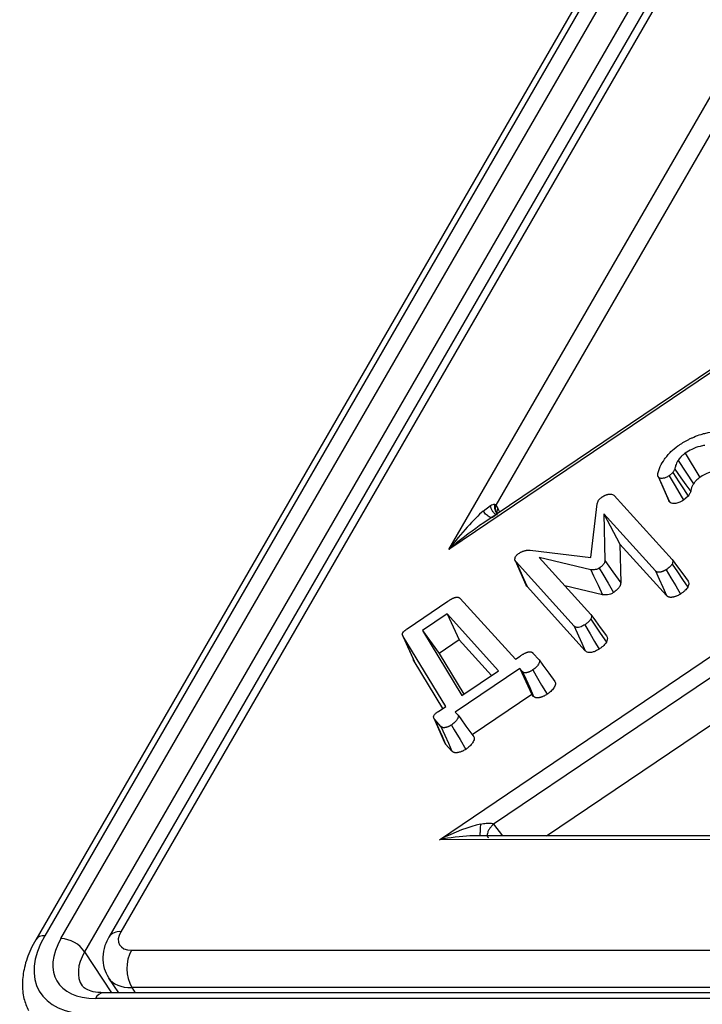
# Model space of a CAD drawing. Units: millimetres. Extents: x 8 to 437, y 1 to 291.
# Drawn here: x 280 to 286, y 117 to 127 of the extents above; entities that cross this region are included whole.
import ezdxf

# ---------------------------------------------------------------- set-up
doc = ezdxf.new("R2010")
doc.units = ezdxf.units.MM

msp = doc.modelspace()

# ---------------------------------------------------------------- linework, layer by layer
at = {"color": 7, "linetype": 'Continuous', "lineweight": 25}
for p, q in [((300.585242, 152.452417), (280.58712, 117.818408)), ((300.470809, 152.400641), (280.472687, 117.766632)), ((283.640396, 118.700701), (332.273961, 151.571755)), ((328.245773, 151.571566), (283.729419, 121.483303)), ((327.981651, 151.421035), (284.057716, 121.733184)), ((332.270878, 151.365803), (284.159681, 118.847814)), ((288.748025, 133.285831), (279.772254, 117.741024)), ((288.820142, 133.300924), (279.858079, 117.779856)), ((280.014146, 117.752576), (288.979495, 133.279333)), ((289.206369, 133.151378), (280.241021, 117.624621)), ((283.729419, 121.483303), (286.539308, 126.349646)), ((286.658305, 126.196444), (284.181018, 121.906122)), ((285.926372, 122.335905), (286.075265, 122.113247)), ((285.996152, 122.40604), (286.134519, 122.173172)), ((285.73496, 122.18343), (285.838354, 121.949811)), ((285.877042, 122.220647), (285.840222, 122.18845)), ((285.315576, 121.999887), (285.871988, 121.386013)), ((286.023433, 121.99437), (285.980428, 121.956765)), ((284.060302, 121.851499), (284.130289, 121.90376)), ((284.17156, 121.914459), (284.175046, 121.912493)), ((284.175046, 121.912493), (284.178221, 121.90972)), ((284.178221, 121.90972), (284.181018, 121.906122)), ((284.181018, 121.906122), (284.19899, 121.875598)), ((285.091282, 121.406647), (285.153216, 121.920098)), ((284.192094, 121.829077), (284.178342, 121.85194)), ((284.19469, 121.825764), (284.190928, 121.829054)), ((285.709583, 121.278154), (285.214591, 121.82455)), ((285.214591, 121.82455), (285.226086, 121.375772)), ((285.214591, 121.82455), (285.369149, 121.533679)), ((285.369149, 121.533679), (285.378656, 121.162501)), ((285.814838, 121.041706), (285.369149, 121.533679)), ((284.510696, 121.476679), (285.091282, 121.406647)), ((285.089984, 121.288399), (284.595824, 121.406437)), ((284.595824, 121.406437), (285.091148, 120.859675)), ((284.365243, 121.378111), (284.468412, 121.145083)), ((284.931699, 120.748558), (284.374907, 121.362852)), ((285.036988, 120.512073), (284.479806, 121.126796)), ((285.203139, 121.048228), (284.842236, 121.134435)), ((283.840629, 121.011844), (284.367732, 120.430124)), ((283.331998, 120.723104), (283.720963, 120.986577)), ((283.714181, 120.864237), (283.478775, 120.704821)), ((284.206595, 120.32087), (283.714181, 120.864237)), ((283.714181, 120.864237), (283.830002, 120.616129)), ((284.666225, 118.737353), (287.890786, 120.916809)), ((283.700915, 119.978414), (283.294366, 120.646969)), ((283.294366, 120.646969), (283.398708, 120.411597)), ((283.478775, 120.704821), (283.855625, 120.083049)), ((283.478775, 120.704821), (283.637256, 120.485601)), ((283.830002, 120.616129), (283.637256, 120.485601)), ((284.139051, 120.275101), (283.830002, 120.616129)), ((283.637256, 120.485601), (283.873782, 120.095352)), ((284.367732, 120.430124), (284.412982, 120.460709)), ((284.5358, 120.489543), (284.595358, 120.423813)), ((283.673467, 119.959766), (283.398708, 120.411597)), ((284.410219, 120.341009), (283.791978, 119.922316)), ((283.855625, 120.083049), (284.206595, 120.32087)), ((284.437022, 120.311252), (284.410219, 120.341009)), ((284.410219, 120.341009), (284.526, 120.092873)), ((284.526, 120.092873), (283.95488, 119.706092)), ((284.542388, 120.074679), (284.526, 120.092873)), ((283.630434, 119.930529), (283.700915, 119.978414)), ((283.791978, 119.922316), (283.818569, 119.892793)), ((283.586384, 119.866226), (283.689732, 119.63272)), ((283.655004, 119.786431), (283.595285, 119.852339)), ((283.700108, 119.616367), (283.69233, 119.634094)), ((283.760336, 119.549898), (283.700108, 119.616367)), ((288.030691, 118.700907), (283.640396, 118.700701)), ((288.011328, 118.73751), (283.987328, 118.737321)), ((284.030291, 118.739281), (284.031682, 118.736311)), ((280.689109, 117.641758), (361.709819, 117.64556)), ((280.470867, 117.374572), (280.564181, 117.233381)), ((361.390846, 117.237173), (280.422151, 117.233374)), ((361.713443, 117.285944), (280.692733, 117.282143)), ((361.314304, 117.182263), (280.34561, 117.178464))]:
    msp.add_line(p, q, dxfattribs=at)
at = {"color": 8, "linetype": 'Continuous', "lineweight": 25}
for p, q in [((284.19899, 121.875598), (284.217208, 121.844657)), ((284.159681, 118.847814), (284.244988, 118.737334)), ((280.241021, 117.624621), (280.499597, 117.233378)), ((280.692733, 117.282143), (280.724956, 117.233388))]:
    msp.add_line(p, q, dxfattribs=at)
at = {"color": 7, "linetype": 'Continuous', "lineweight": 25, "flags": 128}
for points in [[(285.895602, 122.252442), (285.954806, 122.168657), (286.001306, 122.102861), (286.047807, 122.037069)], [(285.739788, 122.174821), (285.780192, 122.083803), (285.812374, 122.011304), (285.844557, 121.938806)], [(285.840222, 122.18845), (285.898872, 122.091518), (285.980428, 121.956765)], [(285.877042, 122.220647), (285.933982, 122.132642), (285.978708, 122.063507), (286.023433, 121.99437)], [(284.374907, 121.362852), (284.40994, 121.284015), (284.444873, 121.205406), (284.479806, 121.126796)], [(285.171289, 121.303235), (285.204626, 121.246683), (285.25676, 121.158253), (285.308895, 121.069824)], [(285.226086, 121.375772), (285.302184, 121.269396), (285.378656, 121.162501)], [(285.869796, 121.341668), (285.919989, 121.268115), (285.970089, 121.194701), (286.020188, 121.121289)], [(285.871988, 121.386013), (285.922248, 121.317171), (285.97241, 121.248463), (286.022572, 121.179755)], [(285.089984, 121.288399), (285.1174, 121.23021), (285.16027, 121.139219), (285.203139, 121.048228)], [(285.709583, 121.278154), (285.74482, 121.198996), (285.779829, 121.120351), (285.814838, 121.041706)], [(285.811995, 121.288627), (285.858198, 121.210595), (285.904103, 121.133068), (285.950009, 121.055541)], [(285.091148, 120.859675), (285.136477, 120.79758), (285.181805, 120.735486), (285.241641, 120.653519)], [(284.931699, 120.748558), (284.973362, 120.654981), (285.005175, 120.583527), (285.036988, 120.512073)], [(285.032416, 120.760571), (285.08462, 120.672568), (285.127619, 120.600087), (285.170618, 120.527606)], [(285.089623, 120.813698), (285.134987, 120.747478), (285.180351, 120.681258), (285.240237, 120.593839)], [(283.284602, 120.666571), (283.335936, 120.551254), (283.387269, 120.435938)], [(284.595358, 120.423813), (284.63136, 120.3745), (284.688641, 120.29604), (284.74592, 120.21758)], [(284.437022, 120.311252), (284.467649, 120.242486), (284.505019, 120.158582), (284.542388, 120.074679)], [(284.533971, 120.32741), (284.567065, 120.271738), (284.61972, 120.183158), (284.672376, 120.094578)], [(283.818569, 119.892793), (283.843872, 119.858138), (283.894474, 119.788829), (283.969191, 119.686492)], [(283.595285, 119.852339), (283.632262, 119.769097), (283.666185, 119.692732), (283.700108, 119.616367)], [(283.655004, 119.786431), (283.69254, 119.702141), (283.726438, 119.626019), (283.760336, 119.549898)], [(283.754896, 119.799685), (283.78295, 119.752342), (283.837968, 119.659493), (283.892986, 119.566643)]]:
    msp.add_lwpolyline(points, dxfattribs=at)
at = {"color": 8, "linetype": 'Continuous', "lineweight": 25}
for centre, radius, start, end in [((280.574587, 117.693773), 0.125264, 84.2578316, 144.4545294), ((279.848194, 117.687433), 0.09295, 83.8952971, 144.757265), ((280.42876, 117.14336), 0.090256, 94.1987415, 157.1117169)]:
    msp.add_arc(centre, radius, start, end, dxfattribs=at)
at = {"color": 7, "linetype": 'Continuous', "lineweight": 25}
for centre, radius, start, end in [((280.00053, 117.463322), 0.289574, 33.8499399, 87.3049026), ((281.027986, 117.465347), 0.382045, 152.4996748, 208.6551652)]:
    msp.add_arc(centre, radius, start, end, dxfattribs=at)
for centre, major_axis, ratio, start_param, end_param in [((283.780453, 121.39491), (0.394671, 0.517779), 0.1449129, 0.61228492, 1.51029947), ((283.780453, 121.39491), (0.548107, 0.461028), 0.14035823, 0.6478659, 0.99921748), ((283.69143, 118.612308), (0.472222, 0.229967), 0.19386165, 0.67181389, 1.58446858), ((283.69143, 118.612308), (0.47202, 0.081665), 0.20052773, 0.73172588, 0.99986562), ((280.791488, 117.818633), (0.21677, 0.125152), 0.57658502, 2.35680348, 3.92638183), ((280.727963, 117.781957), (0.922676, 0.532707), 0.57570865, 2.35756402, 3.92562129), ((280.67834, 117.753307), (0.704503, 0.406745), 0.57658502, 2.35680348, 3.92638183)]:
    msp.add_ellipse(centre, major_axis=major_axis, ratio=ratio, start_param=start_param, end_param=end_param, dxfattribs=at)
at = {"color": 8, "linetype": 'Continuous', "lineweight": 25}
for centre, major_axis, ratio, start_param, end_param in [((283.780453, 121.39491), (0.548107, 0.461028), 0.14035823, 0.99921748, 1.54588045), ((283.69143, 118.612308), (0.47202, 0.081665), 0.20052773, 0.99986562, 1.64438058), ((280.754891, 117.620717), (0.547943, 0.303304), 0.57603909, 2.36720061, 3.19834535), ((280.893555, 117.641847), (0.4254, 0.263035), 0.57693647, 3.15228667, 3.90896322)]:
    msp.add_ellipse(centre, major_axis=major_axis, ratio=ratio, start_param=start_param, end_param=end_param, dxfattribs=at)
at = {"color": 7, "linetype": 'Continuous', "lineweight": 25}
for points, knots in [([(285.925463, 122.475909), (285.933429, 122.481183), (285.949363, 122.491732), (285.973755, 122.507134), (285.99888, 122.521696), (286.024642, 122.535546), (286.050922, 122.548581), (286.091478, 122.566949), (286.139449, 122.584885), (286.18599, 122.597581), (286.231719, 122.606943), (286.27635, 122.612788), (286.318878, 122.614351), (286.354338, 122.612782), (286.386674, 122.608237), (286.414642, 122.600004), (286.434959, 122.590815), (286.455589, 122.57922), (286.468458, 122.566807), (286.476537, 122.559015)], [0, 0, 0, 0, 0.04131678, 0.08264463, 0.12443058, 0.16635819, 0.20872904, 0.25125118, 0.35995904, 0.43412059, 0.47160645, 0.58018715, 0.65388608, 0.69106135, 0.77223635, 0.83982761, 0.87026546, 0.918563, 1, 1, 1, 1]), ([(285.797478, 122.348098), (285.806699, 122.360382), (285.82516, 122.384974), (285.865259, 122.42944), (285.902253, 122.457994), (285.925463, 122.475909)], [0, 0, 0, 0, 0.27105012, 0.54264081, 1, 1, 1, 1]), ([(286.183716, 122.480017), (286.168374, 122.477489), (286.127487, 122.470753), (286.061566, 122.44644), (286.016532, 122.418626), (285.996152, 122.40604)], [0, 0, 0, 0, 0.247448816, 0.659445388, 1, 1, 1, 1]), ([(285.732314, 122.201089), (285.734946, 122.213771), (285.740216, 122.239161), (285.759067, 122.288481), (285.782578, 122.324972), (285.797478, 122.348098)], [0, 0, 0, 0, 0.26767341, 0.53590267, 1, 1, 1, 1]), ([(285.926372, 122.335905), (285.921461, 122.32762), (285.911634, 122.311041), (285.901653, 122.282941), (285.897847, 122.263759), (285.895602, 122.252442)], [0, 0, 0, 0, 0.29056035, 0.58141187, 1, 1, 1, 1]), ([(285.996152, 122.40604), (285.987888, 122.399939), (285.971338, 122.387722), (285.947684, 122.363828), (285.934256, 122.346236), (285.926372, 122.335905)], [0, 0, 0, 0, 0.29167275, 0.58407155, 1, 1, 1, 1]), ([(285.895602, 122.252442), (285.893951, 122.248809), (285.890723, 122.241709), (285.884027, 122.231073), (285.879372, 122.224125), (285.877042, 122.220647)], [0, 0, 0, 0, 0.3434266, 0.67136318, 1, 1, 1, 1]), ([(286.30359, 122.239895), (286.288214, 122.23732), (286.248854, 122.230729), (286.189396, 122.20747), (286.150465, 122.183138), (286.134519, 122.173172)], [0, 0, 0, 0, 0.27458421, 0.70286609, 1, 1, 1, 1]), ([(285.739788, 122.174821), (285.738196, 122.177267), (285.735156, 122.181938), (285.732669, 122.190813), (285.732442, 122.197385), (285.732314, 122.201089)], [0, 0, 0, 0, 0.32421941, 0.61913889, 1, 1, 1, 1]), ([(285.840222, 122.18845), (285.830656, 122.182705), (285.812422, 122.171754), (285.785107, 122.164241), (285.762065, 122.16239), (285.747704, 122.167412), (285.741931, 122.172816), (285.739788, 122.174821)], [0, 0, 0, 0, 0.25878891, 0.49327418, 0.68776642, 0.8841306, 1, 1, 1, 1]), ([(286.134519, 122.173172), (286.127742, 122.168169), (286.114174, 122.158153), (286.094028, 122.137775), (286.08237, 122.122535), (286.075265, 122.113247)], [0, 0, 0, 0, 0.280379969, 0.561394596, 1, 1, 1, 1]), ([(286.075265, 122.113247), (286.070483, 122.10495), (286.060613, 122.087826), (286.052496, 122.062289), (286.049377, 122.045511), (286.047807, 122.037069)], [0, 0, 0, 0, 0.31827425, 0.65695848, 1, 1, 1, 1]), ([(285.153216, 121.920098), (285.154126, 121.925749), (285.155956, 121.937118), (285.164648, 121.955702), (285.180341, 121.972164), (285.192483, 121.981081), (285.197626, 121.984858)], [0, 0, 0, 0, 0.262705746, 0.528597093, 0.800331658, 1, 1, 1, 1]), ([(285.197626, 121.984858), (285.199377, 121.985979), (285.202879, 121.988219), (285.20817, 121.991537), (285.213526, 121.994778), (285.219445, 121.998123), (285.225978, 122.001452), (285.233156, 122.004697), (285.240488, 122.007589), (285.248711, 122.010318), (285.256015, 122.011914), (285.26235, 122.012914), (285.265514, 122.013357), (285.2671, 122.01358)], [0, 0, 0, 0, 0.07949952, 0.1590125, 0.23866592, 0.31848933, 0.41839388, 0.51895393, 0.62172569, 0.72541735, 0.86196408, 0.93084278, 1, 1, 1, 1]), ([(285.2671, 122.01358), (285.274327, 122.013434), (285.288827, 122.013143), (285.305931, 122.00867), (285.312748, 122.002462), (285.315576, 121.999887)], [0, 0, 0, 0, 0.36771958, 0.73780518, 1, 1, 1, 1]), ([(285.980428, 121.956765), (285.96475, 121.947489), (285.937837, 121.931566), (285.899608, 121.922997), (285.871227, 121.922661), (285.854193, 121.929765), (285.84707, 121.936448), (285.844557, 121.938806)], [0, 0, 0, 0, 0.30960374, 0.53147945, 0.71529295, 0.89956721, 1, 1, 1, 1]), ([(286.047807, 122.037069), (286.046553, 122.03351), (286.044051, 122.026409), (286.035145, 122.01206), (286.028103, 122.001423), (286.023433, 121.99437)], [0, 0, 0, 0, 0.25284172, 0.5045139, 1, 1, 1, 1]), ([(284.130289, 121.90376), (284.137136, 121.907622), (284.147321, 121.913368), (284.161588, 121.917043), (284.168267, 121.915312), (284.17156, 121.914459)], [0, 0, 0, 0, 0.50984332, 0.75837099, 1, 1, 1, 1]), ([(285.844557, 121.938806), (285.842906, 121.941217), (285.840517, 121.944706), (285.839045, 121.948699), (285.83859, 121.949932)], [0, 0, 0, 0, 0.69107691, 1, 1, 1, 1]), ([(284.374907, 121.362852), (284.371738, 121.366825), (284.365375, 121.374802), (284.361695, 121.389298), (284.365196, 121.400297), (284.366748, 121.405172)], [0, 0, 0, 0, 0.35578364, 0.71442449, 1, 1, 1, 1]), ([(284.366748, 121.405172), (284.369338, 121.411162), (284.373533, 121.420864), (284.385696, 121.434386), (284.394566, 121.440701), (284.39918, 121.443986)], [0, 0, 0, 0, 0.43620443, 0.70667581, 1, 1, 1, 1]), ([(284.39918, 121.443986), (284.404105, 121.447218), (284.412364, 121.452638), (284.424669, 121.459306), (284.433802, 121.463532), (284.442552, 121.467001), (284.450821, 121.469699), (284.460423, 121.472199), (284.470025, 121.474128), (284.481806, 121.475804), (284.492748, 121.47644), (284.503026, 121.476638), (284.508138, 121.476665), (284.510696, 121.476679)], [0, 0, 0, 0, 0.13824105, 0.23182034, 0.32720965, 0.37536253, 0.45675222, 0.53900011, 0.62335166, 0.70826192, 0.85380598, 0.92684111, 1, 1, 1, 1]), ([(285.171289, 121.303235), (285.165693, 121.300021), (285.153312, 121.29291), (285.1241, 121.287036), (285.103967, 121.28784), (285.089984, 121.288399)], [0, 0, 0, 0, 0.20117725, 0.44515898, 1, 1, 1, 1]), ([(285.226086, 121.375772), (285.224206, 121.366803), (285.220854, 121.350811), (285.200257, 121.324567), (285.181651, 121.310866), (285.171289, 121.303235)], [0, 0, 0, 0, 0.36136123, 0.64432423, 1, 1, 1, 1]), ([(285.869796, 121.341668), (285.863444, 121.333509), (285.852738, 121.319758), (285.831779, 121.302328), (285.818635, 121.293226), (285.811995, 121.288627)], [0, 0, 0, 0, 0.41923125, 0.70659319, 1, 1, 1, 1]), ([(285.871988, 121.386013), (285.874468, 121.381499), (285.879485, 121.372371), (285.875509, 121.355924), (285.871397, 121.345664), (285.869796, 121.341668)], [0, 0, 0, 0, 0.37388932, 0.75614929, 1, 1, 1, 1]), ([(285.811995, 121.288627), (285.810155, 121.287452), (285.806466, 121.285097), (285.800828, 121.281657), (285.794918, 121.278576), (285.788542, 121.275727), (285.781777, 121.272982), (285.774628, 121.27038), (285.76742, 121.268155), (285.759199, 121.266114), (285.750025, 121.264362), (285.740165, 121.26349), (285.73291, 121.264467), (285.727623, 121.265867), (285.723599, 121.267365), (285.719677, 121.269399), (285.716051, 121.272086), (285.712752, 121.27506), (285.71064, 121.277122), (285.709583, 121.278154)], [0, 0, 0, 0, 0.04909631, 0.0984149, 0.14813377, 0.19855116, 0.2566374, 0.31495664, 0.37420972, 0.43386273, 0.51885873, 0.60506608, 0.69059305, 0.73413293, 0.77834177, 0.83293963, 0.88808909, 0.94401745, 1, 1, 1, 1]), ([(284.479806, 121.126796), (284.476187, 121.130557), (284.471039, 121.135905), (284.47001, 121.143415), (284.469704, 121.145645)], [0, 0, 0, 0, 0.70313201, 1, 1, 1, 1]), ([(285.378656, 121.162501), (285.37637, 121.151551), (285.372172, 121.13144), (285.348456, 121.100492), (285.325303, 121.081598), (285.311703, 121.071838), (285.308895, 121.069824)], [0, 0, 0, 0, 0.34600305, 0.6354508, 0.9247566, 1, 1, 1, 1]), ([(286.020188, 121.121289), (286.011654, 121.110113), (285.998252, 121.09256), (285.972459, 121.071107), (285.957541, 121.060763), (285.950009, 121.055541)], [0, 0, 0, 0, 0.46459673, 0.72965814, 1, 1, 1, 1]), ([(286.022572, 121.179755), (286.02619, 121.17254), (286.033882, 121.1572), (286.025669, 121.134706), (286.020725, 121.122603), (286.020188, 121.121289)], [0, 0, 0, 0, 0.441892104, 0.939372175, 1, 1, 1, 1]), ([(283.720963, 120.986577), (283.725065, 120.989245), (283.733274, 120.994582), (283.74371, 121.001072), (283.752252, 121.006029), (283.758812, 121.009594), (283.765503, 121.012942), (283.77176, 121.015784), (283.777525, 121.018156), (283.782781, 121.020129), (283.78807, 121.021914), (283.79431, 121.023742), (283.800099, 121.024976), (283.805313, 121.025576), (283.810362, 121.025812), (283.81627, 121.025368), (283.821677, 121.024131), (283.825803, 121.0227), (283.828829, 121.021332), (283.831616, 121.019711), (283.835696, 121.016647), (283.838526, 121.013891), (283.840629, 121.011844)], [0, 0, 0, 0, 0.09574734, 0.19157831, 0.23993549, 0.28839494, 0.33727965, 0.38635911, 0.42363235, 0.46100763, 0.49874041, 0.53663136, 0.594689, 0.62413973, 0.6540174, 0.71210279, 0.77123144, 0.8038354, 0.83676727, 0.86987546, 0.90332759, 1, 1, 1, 1]), ([(285.308895, 121.069824), (285.299566, 121.064598), (285.280834, 121.054103), (285.243137, 121.046589), (285.218904, 121.047582), (285.203139, 121.048228)], [0, 0, 0, 0, 0.25744272, 0.51692529, 1, 1, 1, 1]), ([(285.950009, 121.055541), (285.945579, 121.052697), (285.938151, 121.047929), (285.925481, 121.041286), (285.91405, 121.03645), (285.902586, 121.032208), (285.892774, 121.029147), (285.882939, 121.026704), (285.874225, 121.025018), (285.866684, 121.023969), (285.86032, 121.023475), (285.854151, 121.023505), (285.846431, 121.024243), (285.839376, 121.025869), (285.833036, 121.028218), (285.827228, 121.031058), (285.822315, 121.034655), (285.817979, 121.038625), (285.815886, 121.040678), (285.814838, 121.041706)], [0, 0, 0, 0, 0.08991503, 0.15078109, 0.24385797, 0.30432667, 0.36517352, 0.42730417, 0.48986145, 0.5318566, 0.57440591, 0.61732798, 0.66097886, 0.74544509, 0.78820409, 0.83147236, 0.91541445, 0.95764537, 1, 1, 1, 1]), ([(285.091148, 120.859675), (285.093517, 120.855708), (285.099383, 120.845884), (285.095566, 120.828646), (285.090976, 120.817102), (285.089623, 120.813698)], [0, 0, 0, 0, 0.323291969, 0.800510773, 1, 1, 1, 1]), ([(285.032416, 120.760571), (285.021169, 120.753871), (285.001765, 120.742312), (284.974797, 120.735109), (284.955418, 120.734132), (284.941362, 120.739118), (284.935109, 120.745227), (284.931699, 120.748558)], [0, 0, 0, 0, 0.2955656, 0.50993845, 0.66285841, 0.81612848, 1, 1, 1, 1]), ([(285.089623, 120.813698), (285.084642, 120.80661), (285.075278, 120.793286), (285.05399, 120.775881), (285.039663, 120.765714), (285.032416, 120.760571)], [0, 0, 0, 0, 0.35965143, 0.6760759, 1, 1, 1, 1]), ([(283.294366, 120.646969), (283.290359, 120.652225), (283.284365, 120.660089), (283.284104, 120.673983), (283.290059, 120.686867), (283.305521, 120.704262), (283.321869, 120.715896), (283.331998, 120.723104)], [0, 0, 0, 0, 0.27021908, 0.40427694, 0.51811966, 0.70145717, 1, 1, 1, 1]), ([(285.241641, 120.653519), (285.245346, 120.646233), (285.253238, 120.630714), (285.245901, 120.607863), (285.240851, 120.595358), (285.240237, 120.593839)], [0, 0, 0, 0, 0.43742693, 0.93168564, 1, 1, 1, 1]), ([(285.240237, 120.593839), (285.232962, 120.58345), (285.22082, 120.566109), (285.194591, 120.544603), (285.178663, 120.53331), (285.170618, 120.527606)], [0, 0, 0, 0, 0.42517454, 0.70966254, 1, 1, 1, 1]), ([(284.412982, 120.460709), (284.415952, 120.462666), (284.421893, 120.466581), (284.430889, 120.472372), (284.440077, 120.477948), (284.448973, 120.482908), (284.457489, 120.487329), (284.465599, 120.491285), (284.473862, 120.494971), (284.481035, 120.497616), (284.488554, 120.499823), (284.494808, 120.501219), (284.500899, 120.502125), (284.505357, 120.502487), (284.509607, 120.502429), (284.513667, 120.501972), (284.517267, 120.50122), (284.521436, 120.49996), (284.525033, 120.498361), (284.529581, 120.495377), (284.532753, 120.492471), (284.53519, 120.490129), (284.5358, 120.489543)], [0, 0, 0, 0, 0.06852572, 0.13706981, 0.20583591, 0.2748333, 0.33252879, 0.39034561, 0.44884393, 0.50791304, 0.54079891, 0.60733174, 0.64102277, 0.67392406, 0.70753589, 0.74153553, 0.77619576, 0.80444326, 0.86158364, 0.89053202, 0.97259312, 1, 1, 1, 1]), ([(285.170618, 120.527606), (285.1548, 120.518388), (285.128295, 120.502943), (285.091351, 120.494106), (285.065364, 120.494186), (285.048136, 120.501339), (285.040508, 120.508684), (285.036988, 120.512073)], [0, 0, 0, 0, 0.31248999, 0.52360582, 0.69037126, 0.85711567, 1, 1, 1, 1]), ([(283.398708, 120.411597), (283.393111, 120.417994), (283.38693, 120.425058), (283.38768, 120.43514), (283.387751, 120.436092)], [0, 0, 0, 0, 0.90551729, 1, 1, 1, 1]), ([(284.595358, 120.423813), (284.597212, 120.420623), (284.601495, 120.413254), (284.595635, 120.393046), (284.582299, 120.368032), (284.557699, 120.34439), (284.540704, 120.332227), (284.533971, 120.32741)], [0, 0, 0, 0, 0.12682585, 0.29299569, 0.57454013, 0.83146923, 1, 1, 1, 1]), ([(284.533971, 120.32741), (284.531273, 120.325671), (284.525866, 120.322185), (284.517387, 120.317297), (284.508496, 120.313058), (284.500286, 120.309622), (284.492888, 120.306869), (284.486335, 120.304664), (284.479753, 120.302745), (284.472969, 120.301147), (284.46606, 120.300066), (284.459312, 120.299859), (284.454232, 120.300595), (284.450639, 120.301736), (284.447817, 120.302963), (284.444979, 120.304617), (284.442191, 120.306712), (284.439565, 120.308948), (284.43787, 120.310483), (284.437022, 120.311252)], [0, 0, 0, 0, 0.07811025, 0.15654809, 0.23699234, 0.31816891, 0.37589166, 0.43378406, 0.49237458, 0.55132669, 0.61625923, 0.68231813, 0.74751705, 0.78075821, 0.81452963, 0.86050767, 0.9068885, 0.9533734, 1, 1, 1, 1]), ([(284.74592, 120.21758), (284.748723, 120.212569), (284.754339, 120.202526), (284.748194, 120.177096), (284.732388, 120.14642), (284.702767, 120.116413), (284.681101, 120.100847), (284.672376, 120.094578)], [0, 0, 0, 0, 0.15431787, 0.30928423, 0.5758186, 0.82918175, 1, 1, 1, 1]), ([(284.672376, 120.094578), (284.66759, 120.09149), (284.657936, 120.085261), (284.644173, 120.078194), (284.632296, 120.073055), (284.62254, 120.069307), (284.613211, 120.066121), (284.60382, 120.063385), (284.593844, 120.061106), (284.585296, 120.059908), (284.578275, 120.05961), (284.571539, 120.059826), (284.565321, 120.060856), (284.559807, 120.062673), (284.555853, 120.064444), (284.552144, 120.066609), (284.548698, 120.069135), (284.545482, 120.071858), (284.54342, 120.073738), (284.542388, 120.074679)], [0, 0, 0, 0, 0.10318888, 0.20810216, 0.27916253, 0.34027464, 0.40163844, 0.46397719, 0.52679412, 0.60195163, 0.64002112, 0.6786166, 0.75395839, 0.79228336, 0.83117841, 0.87307047, 0.91526893, 0.95756808, 1, 1, 1, 1]), ([(283.595285, 119.852339), (283.591497, 119.857176), (283.585333, 119.865048), (283.583615, 119.879677), (283.588695, 119.893292), (283.601831, 119.909143), (283.616847, 119.920991), (283.627763, 119.928654), (283.630434, 119.930529)], [0, 0, 0, 0, 0.24449347, 0.39790749, 0.5524749, 0.68681237, 0.92339363, 1, 1, 1, 1]), ([(283.818569, 119.892793), (283.819952, 119.89061), (283.823012, 119.885777), (283.819462, 119.870516), (283.808993, 119.848878), (283.785688, 119.822231), (283.765058, 119.807126), (283.754896, 119.799685)], [0, 0, 0, 0, 0.09249168, 0.20477667, 0.45952821, 0.73375999, 1, 1, 1, 1]), ([(283.754896, 119.799685), (283.75245, 119.798133), (283.74755, 119.795024), (283.739926, 119.790603), (283.731922, 119.786772), (283.723838, 119.783425), (283.71578, 119.780545), (283.707774, 119.778076), (283.69974, 119.776031), (283.691656, 119.774464), (283.685039, 119.773812), (283.679963, 119.773899), (283.675151, 119.774394), (283.670814, 119.775525), (283.667002, 119.777171), (283.664308, 119.778678), (283.660969, 119.781033), (283.657941, 119.783697), (283.655739, 119.785747), (283.655004, 119.786431)], [0, 0, 0, 0, 0.06771868, 0.13564895, 0.20519173, 0.27546729, 0.34304827, 0.41100077, 0.48022532, 0.54998718, 0.62229818, 0.65900884, 0.69630545, 0.76871839, 0.80549735, 0.84275939, 0.88192846, 0.96059298, 1, 1, 1, 1]), ([(283.969191, 119.686492), (283.971687, 119.681372), (283.977076, 119.670317), (283.967358, 119.643552), (283.94822, 119.612899), (283.91985, 119.585562), (283.900053, 119.57162), (283.892986, 119.566643)], [0, 0, 0, 0, 0.15724473, 0.339542814, 0.603526276, 0.858464781, 1, 1, 1, 1]), ([(283.892986, 119.566643), (283.887956, 119.563449), (283.879515, 119.558089), (283.868786, 119.552576), (283.859555, 119.548391), (283.850499, 119.544754), (283.839852, 119.541099), (283.827743, 119.537572), (283.817374, 119.535295), (283.808654, 119.534078), (283.803142, 119.533602), (283.797546, 119.533503), (283.792143, 119.533835), (283.78706, 119.534585), (283.782328, 119.535748), (283.777979, 119.537293), (283.773943, 119.539207), (283.767615, 119.543073), (283.763475, 119.546955), (283.760336, 119.549898)], [0, 0, 0, 0, 0.10485652, 0.17594278, 0.21202739, 0.28484531, 0.3507441, 0.41703778, 0.51883945, 0.55308311, 0.59236086, 0.63218673, 0.67231994, 0.71305833, 0.75234362, 0.79217005, 0.83224783, 0.87281324, 1, 1, 1, 1]), ([(284.033287, 118.84928), (284.052051, 118.852948), (284.083024, 118.859004), (284.121145, 118.860656), (284.142373, 118.857291), (284.153549, 118.852891), (284.157629, 118.849513), (284.159681, 118.847814)], [0, 0, 0, 0, 0.42855852, 0.70745376, 0.86195914, 0.93057427, 1, 1, 1, 1]), ([(279.772254, 117.741024), (279.755839, 117.710751), (279.708592, 117.623615), (279.660001, 117.482623), (279.639743, 117.323708), (279.650429, 117.181875), (279.685936, 117.100489), (279.702324, 117.062926)], [0, 0, 0, 0, 0.132958114, 0.382698073, 0.604747067, 0.817574758, 1, 1, 1, 1]), ([(280.472687, 117.766632), (280.459193, 117.740077), (280.428533, 117.67974), (280.410389, 117.577049), (280.420357, 117.4684), (280.454148, 117.407507), (280.470084, 117.37879)], [0, 0, 0, 0, 0.21764136, 0.49450694, 0.76161195, 1, 1, 1, 1]), ([(280.422151, 117.233374), (280.403574, 117.233944), (280.349758, 117.235597), (280.280921, 117.252882), (280.234273, 117.279097), (280.222994, 117.295117), (280.217948, 117.302283)], [0, 0, 0, 0, 0.15744887, 0.45610799, 0.75671543, 1, 1, 1, 1])]:
    msp.add_open_spline(points, degree=3, knots=knots, dxfattribs=at)
at = {"color": 8, "linetype": 'Continuous', "lineweight": 25}
for points, knots in [([(284.195838, 121.814843), (284.193933, 121.814991), (284.183696, 121.815785), (284.166964, 121.82764), (284.148763, 121.848754), (284.136178, 121.875106), (284.132182, 121.894565), (284.130293, 121.903762)], [0, 0, 0, 0, 0.05921375, 0.31819469, 0.5661776, 0.79495704, 1, 1, 1, 1]), ([(284.178342, 121.85194), (284.175317, 121.86226), (284.169661, 121.881553), (284.170957, 121.904013), (284.17156, 121.914459)], [0, 0, 0, 0, 0.53489481, 1, 1, 1, 1]), ([(284.186924, 121.838237), (284.184525, 121.841965), (284.176924, 121.853776), (284.172732, 121.880143), (284.174312, 121.902236), (284.175046, 121.912493)], [0, 0, 0, 0, 0.19812036, 0.62770792, 1, 1, 1, 1]), ([(284.18814, 121.835208), (284.185842, 121.838996), (284.178537, 121.851037), (284.174969, 121.87747), (284.177194, 121.89953), (284.178221, 121.90972)], [0, 0, 0, 0, 0.198015718, 0.62952673, 1, 1, 1, 1]), ([(284.183189, 121.843746), (284.180862, 121.854181), (284.176525, 121.87363), (284.179595, 121.895832), (284.181018, 121.906122)], [0, 0, 0, 0, 0.53654902, 1, 1, 1, 1]), ([(284.195621, 121.826393), (284.194627, 121.833128), (284.192366, 121.848446), (284.196611, 121.865847), (284.19899, 121.875598)], [0, 0, 0, 0, 0.4396502, 1, 1, 1, 1]), ([(284.157474, 121.792147), (284.156866, 121.791818), (284.152066, 121.789221), (284.14099, 121.7891), (284.124899, 121.792252), (284.107866, 121.800793), (284.090951, 121.813818), (284.07462, 121.830707), (284.065075, 121.844568), (284.060302, 121.851499)], [0, 0, 0, 0, 0.02358369, 0.18631974, 0.34905579, 0.51179184, 0.6745279, 0.83726395, 1, 1, 1, 1]), ([(284.033287, 118.84928), (284.032178, 118.833023), (284.029961, 118.800509), (284.028723, 118.762548), (284.028852, 118.740745), (284.02998, 118.739597), (284.030291, 118.739281)], [0, 0, 0, 0, 0.29585287, 0.59170575, 0.88755862, 1, 1, 1, 1]), ([(284.159681, 118.847814), (284.151045, 118.840107), (284.133772, 118.824693), (284.114405, 118.798513), (284.101746, 118.772504), (284.097536, 118.748669), (284.099965, 118.730645), (284.10679, 118.723438), (284.109271, 118.720818)], [0, 0, 0, 0, 0.17949378, 0.35898756, 0.53848134, 0.71797512, 0.8974689, 1, 1, 1, 1])]:
    msp.add_open_spline(points, degree=3, knots=knots, dxfattribs=at)

doc.saveas('drawing.dxf')
